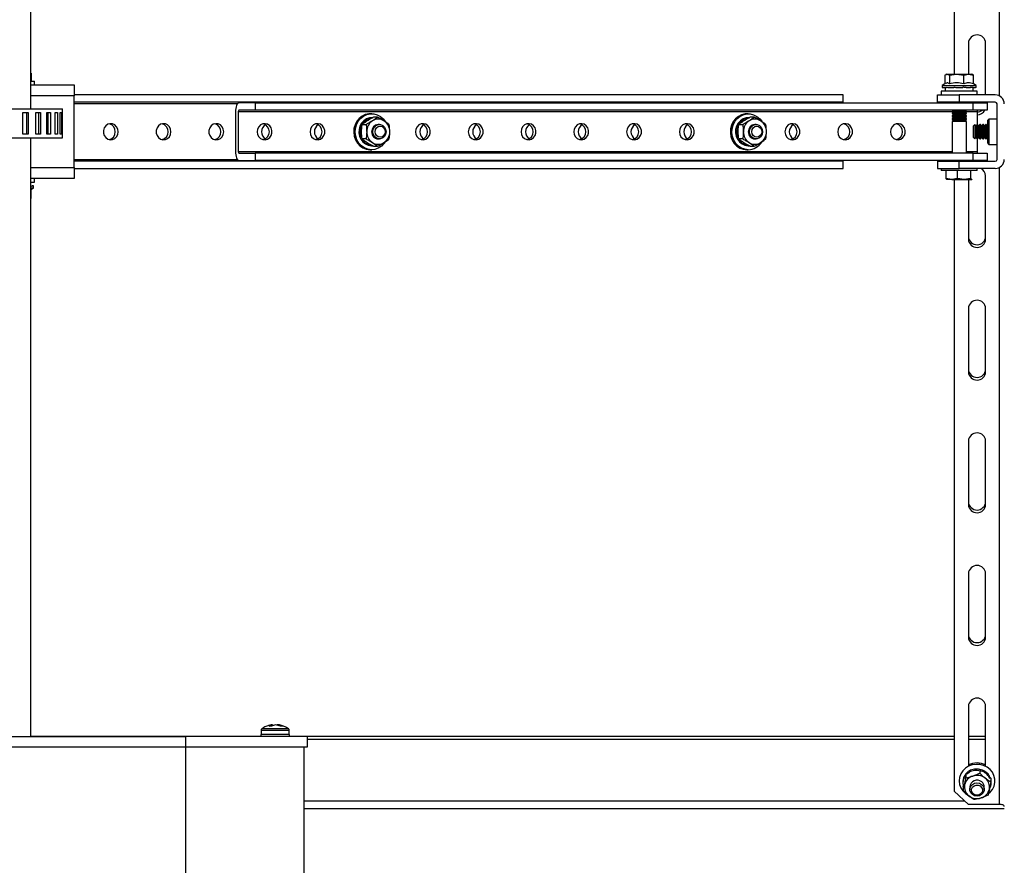
# Model space of a CAD drawing. Units: inches. Extents: x 0.3 to 21.8, y 0.2 to 16.9.
# Drawn here: x 10.3 to 11.3, y 11.6 to 12.5 of the extents above; entities that cross this region are included whole.
import ezdxf

# ---------------------------------------------------------------- set-up
doc = ezdxf.new("R2010")
doc.units = ezdxf.units.IN
doc.header["$MEASUREMENT"] = 0

msp = doc.modelspace()

# ---------------------------------------------------------------- linework, layer by layer
at = {"color": 7, "linetype": 'Continuous', "lineweight": 25}
for p, q in [((10.26398, 12.39314), (10.26398, 13.01694)), ((11.26807, 12.98725), (11.26807, 12.4311)), ((11.28369, 12.46487), (11.28369, 12.4311)), ((11.30244, 12.40841), (11.30244, 12.46487)), ((10.26416, 12.43197), (10.26398, 12.43207)), ((10.26416, 12.43197), (10.26416, 12.42341)), ((11.25822, 12.43011), (11.26069, 12.4311)), ((11.25822, 12.43011), (11.25822, 12.42063)), ((11.26, 12.4311), (11.25919, 12.43072)), ((11.26, 12.4311), (11.26069, 12.4311)), ((11.26069, 12.4311), (11.26317, 12.43011)), ((11.26069, 12.4311), (11.27091, 12.4311)), ((11.26317, 12.43011), (11.27091, 12.4311)), ((11.26317, 12.43011), (11.26317, 12.42044)), ((11.27091, 12.4311), (11.27864, 12.43011)), ((11.27091, 12.4311), (11.28391, 12.4311)), ((11.27864, 12.43011), (11.28391, 12.4311)), ((11.27864, 12.42044), (11.27864, 12.43011)), ((11.28391, 12.4311), (11.28917, 12.43011)), ((11.28391, 12.4311), (11.28738, 12.4311)), ((11.28819, 12.43072), (11.28738, 12.4311)), ((11.28917, 12.43011), (11.28811, 12.43053)), ((11.28917, 12.42044), (11.28917, 12.43011)), ((10.26398, 12.42341), (10.26789, 12.42341)), ((10.26398, 12.41935), (10.31086, 12.41935)), ((10.26789, 12.41935), (10.26789, 12.42341)), ((10.31086, 12.41935), (10.31086, 12.40735)), ((11.25917, 12.42118), (11.25513, 12.41885)), ((11.25513, 12.41885), (11.25513, 12.41635)), ((11.25513, 12.41885), (11.26992, 12.41885)), ((11.25513, 12.41635), (11.25553, 12.41635)), ((11.25553, 12.41697), (11.25553, 12.41635)), ((11.25681, 12.41635), (11.25989, 12.41635)), ((11.25847, 12.41635), (11.25847, 12.41247)), ((11.25989, 12.41697), (11.25989, 12.41635)), ((11.26292, 12.41635), (11.26795, 12.41635)), ((11.26795, 12.41697), (11.26795, 12.41635)), ((11.26863, 12.41635), (11.26795, 12.41635)), ((11.26992, 12.41885), (11.29225, 12.41885)), ((11.27016, 12.41635), (11.27017, 12.41635)), ((11.27038, 12.41659), (11.27023, 12.41659)), ((11.27193, 12.41635), (11.27755, 12.41635)), ((11.27755, 12.41697), (11.27755, 12.41635)), ((11.278, 12.41635), (11.27796, 12.41635)), ((11.2814, 12.41635), (11.28035, 12.41635)), ((11.2814, 12.41635), (11.28611, 12.41635)), ((11.28611, 12.41697), (11.28611, 12.41635)), ((11.2863, 12.41635), (11.28611, 12.41635)), ((11.28881, 12.41635), (11.2863, 12.41635)), ((11.28881, 12.41635), (11.29134, 12.41635)), ((11.28891, 12.41247), (11.28891, 12.41635)), ((11.29225, 12.41885), (11.28917, 12.42063)), ((11.29134, 12.41697), (11.29134, 12.41635)), ((11.29217, 12.41635), (11.29134, 12.41635)), ((11.29217, 12.41635), (11.29225, 12.41635)), ((11.29225, 12.41635), (11.29225, 12.41885)), ((11.14735, 12.40841), (10.31086, 12.40841)), ((10.31086, 12.32947), (10.31086, 12.40735)), ((11.14735, 12.4006), (11.14735, 12.40841)), ((11.25025, 12.4006), (11.25025, 12.40841)), ((11.25025, 12.40841), (11.27369, 12.40841)), ((11.25416, 12.41247), (11.25416, 12.40841)), ((11.29322, 12.41247), (11.25416, 12.41247)), ((11.27369, 12.40841), (11.27369, 12.4006)), ((11.31294, 12.40841), (11.27369, 12.40841)), ((11.29322, 12.40841), (11.29322, 12.41247)), ((10.21711, 12.39314), (10.29836, 12.39314)), ((10.29836, 12.38923), (10.29836, 12.39314)), ((11.14735, 12.4006), (10.31086, 12.4006)), ((10.50804, 12.39966), (10.49024, 12.39966)), ((10.50804, 12.39185), (10.49024, 12.39185)), ((10.50804, 12.39966), (10.50804, 12.39185)), ((10.50804, 12.39966), (11.2887, 12.39966)), ((11.2887, 12.39185), (10.50804, 12.39185)), ((11.27369, 12.4006), (11.25025, 12.4006)), ((11.26588, 12.39185), (11.26588, 12.39159)), ((11.26588, 12.39159), (11.26774, 12.39028)), ((11.2728, 12.39159), (11.26588, 12.39159)), ((11.2664, 12.4006), (11.26774, 12.39966)), ((11.2815, 12.39159), (11.2728, 12.39159)), ((11.31294, 12.4006), (11.27369, 12.4006)), ((11.27964, 12.39966), (11.28098, 12.4006)), ((11.27964, 12.39028), (11.2815, 12.39159)), ((11.2815, 12.39159), (11.2815, 12.39185)), ((11.28369, 12.4006), (11.28369, 12.39966)), ((11.2887, 12.39185), (11.2887, 12.39966)), ((11.2887, 12.39966), (11.30425, 12.39966)), ((11.30425, 12.39185), (11.2887, 12.39185)), ((11.30244, 12.39966), (11.30244, 12.4006)), ((11.30425, 12.39966), (11.30425, 12.39185)), ((11.31494, 12.33822), (11.31494, 12.3986)), ((10.25513, 12.36579), (10.25513, 12.38923)), ((10.25513, 12.38923), (10.26112, 12.38923)), ((10.25911, 12.38923), (10.25911, 12.36579)), ((10.26112, 12.38923), (10.26112, 12.36579)), ((10.26947, 12.36579), (10.26947, 12.38923)), ((10.26947, 12.38923), (10.27449, 12.38923)), ((10.2721, 12.38923), (10.2721, 12.36579)), ((10.27449, 12.38923), (10.27449, 12.36579)), ((10.28127, 12.36579), (10.28127, 12.38923)), ((10.28127, 12.38923), (10.28518, 12.38923)), ((10.28247, 12.38923), (10.28247, 12.36579)), ((10.28518, 12.38923), (10.28518, 12.36579)), ((10.29017, 12.36579), (10.29017, 12.38923)), ((10.29017, 12.38923), (10.29284, 12.38923)), ((10.29284, 12.38923), (10.29284, 12.36579)), ((10.2959, 12.36579), (10.2959, 12.38923)), ((10.2959, 12.38923), (10.29726, 12.38923)), ((10.29726, 12.38923), (10.29726, 12.36579)), ((10.29829, 12.38923), (10.29836, 12.38923)), ((10.29829, 12.36579), (10.29829, 12.38923)), ((10.48641, 12.38997), (10.48641, 12.34685)), ((10.4895, 12.38997), (10.4895, 12.34685)), ((10.63461, 12.38794), (10.633, 12.38794)), ((10.63614, 12.38363), (10.63461, 12.38363)), ((10.64111, 12.3842), (10.63676, 12.3842)), ((11.04431, 12.38794), (11.04271, 12.38794)), ((11.04585, 12.38363), (11.04431, 12.38363)), ((11.05082, 12.3842), (11.04647, 12.3842)), ((11.26774, 12.39028), (11.26588, 12.38898)), ((11.26588, 12.38898), (11.26588, 12.38846)), ((11.2815, 12.38898), (11.26588, 12.38898)), ((11.26588, 12.38846), (11.26774, 12.38716)), ((11.2728, 12.38846), (11.26588, 12.38846)), ((11.26774, 12.38716), (11.26588, 12.38586)), ((11.26588, 12.38586), (11.26588, 12.38534)), ((11.2815, 12.38586), (11.26588, 12.38586)), ((11.26588, 12.38534), (11.26774, 12.38403)), ((11.2728, 12.38534), (11.26588, 12.38534)), ((11.26774, 12.38403), (11.26588, 12.38273)), ((11.26588, 12.38273), (11.26588, 12.38221)), ((11.2815, 12.38273), (11.26588, 12.38273)), ((11.26588, 12.38221), (11.26774, 12.38091)), ((11.2728, 12.38221), (11.26588, 12.38221)), ((11.26774, 12.38091), (11.26588, 12.37961)), ((11.27964, 12.39028), (11.26774, 12.39028)), ((11.27964, 12.38716), (11.26774, 12.38716)), ((11.27964, 12.38403), (11.26774, 12.38403)), ((11.27964, 12.38091), (11.26774, 12.38091)), ((11.2815, 12.38846), (11.2728, 12.38846)), ((11.2815, 12.38534), (11.2728, 12.38534)), ((11.2815, 12.38221), (11.2728, 12.38221)), ((11.2815, 12.38898), (11.27964, 12.39028)), ((11.27964, 12.38716), (11.2815, 12.38846)), ((11.2815, 12.38586), (11.27964, 12.38716)), ((11.27964, 12.38403), (11.2815, 12.38534)), ((11.2815, 12.38273), (11.27964, 12.38403)), ((11.27964, 12.38091), (11.2815, 12.38221)), ((11.2815, 12.37961), (11.27964, 12.38091)), ((11.2815, 12.38846), (11.2815, 12.38898)), ((11.2815, 12.38534), (11.2815, 12.38586)), ((11.2815, 12.38221), (11.2815, 12.38273)), ((11.29312, 12.38997), (11.29312, 12.37612)), ((11.30585, 12.38216), (11.30432, 12.38063)), ((11.31494, 12.38216), (11.30585, 12.38216)), ((11.30585, 12.38216), (11.30585, 12.37593)), ((10.62421, 12.3763), (10.62856, 12.3763)), ((10.64173, 12.37622), (10.64171, 12.37622)), ((10.64302, 12.37622), (10.64173, 12.37622)), ((11.03391, 12.3763), (11.03826, 12.3763)), ((11.05144, 12.37622), (11.05141, 12.37622)), ((11.05273, 12.37622), (11.05144, 12.37622)), ((11.26588, 12.37961), (11.26588, 12.34497)), ((11.2815, 12.37961), (11.26588, 12.37961)), ((11.2815, 12.34497), (11.2815, 12.37961)), ((11.2906, 12.3762), (11.28876, 12.37436)), ((11.28876, 12.37436), (11.28876, 12.36246)), ((11.29189, 12.37436), (11.2906, 12.3762)), ((11.2906, 12.3762), (11.2906, 12.37006)), ((11.29319, 12.37622), (11.29189, 12.37436)), ((11.29189, 12.37436), (11.29189, 12.36246)), ((11.29371, 12.37622), (11.29319, 12.37622)), ((11.29319, 12.37622), (11.29319, 12.3606)), ((11.29501, 12.37436), (11.29371, 12.37622)), ((11.29371, 12.37622), (11.29371, 12.37007)), ((11.29631, 12.37622), (11.29501, 12.37436)), ((11.29501, 12.37436), (11.29501, 12.36246)), ((11.29684, 12.37622), (11.29631, 12.37622)), ((11.29631, 12.37622), (11.29631, 12.3606)), ((11.29814, 12.37436), (11.29684, 12.37622)), ((11.29684, 12.37622), (11.29684, 12.37007)), ((11.29944, 12.37622), (11.29814, 12.37436)), ((11.29814, 12.37436), (11.29814, 12.36246)), ((11.29996, 12.37622), (11.29944, 12.37622)), ((11.29944, 12.37622), (11.29944, 12.3606)), ((11.30126, 12.37436), (11.29996, 12.37622)), ((11.29996, 12.37622), (11.29996, 12.37007)), ((11.30256, 12.37622), (11.30126, 12.37436)), ((11.30126, 12.37436), (11.30126, 12.36246)), ((11.30309, 12.37622), (11.30256, 12.37622)), ((11.30256, 12.37622), (11.30256, 12.3606)), ((11.30432, 12.37447), (11.30309, 12.37622)), ((11.30309, 12.37622), (11.30309, 12.37007)), ((11.30432, 12.38063), (11.30432, 12.37509)), ((11.30432, 12.37509), (11.30432, 12.35619)), ((11.30585, 12.37593), (11.30585, 12.35466)), ((10.21711, 12.36189), (10.29836, 12.36189)), ((10.26112, 12.36579), (10.25513, 12.36579)), ((10.26398, 11.7106), (10.26398, 12.36189)), ((10.27449, 12.36579), (10.26947, 12.36579)), ((10.28518, 12.36579), (10.28127, 12.36579)), ((10.29284, 12.36579), (10.29017, 12.36579)), ((10.29726, 12.36579), (10.2959, 12.36579)), ((10.29836, 12.36579), (10.29829, 12.36579)), ((10.29836, 12.36189), (10.29836, 12.36579)), ((10.62856, 12.36052), (10.62421, 12.36052)), ((10.64171, 12.3606), (10.64173, 12.3606)), ((10.64173, 12.3606), (10.64302, 12.3606)), ((11.03826, 12.36052), (11.03391, 12.36052)), ((11.05141, 12.3606), (11.05144, 12.3606)), ((11.05144, 12.3606), (11.05273, 12.3606)), ((11.28876, 12.36246), (11.2906, 12.36062)), ((11.2906, 12.37006), (11.2906, 12.36062)), ((11.2906, 12.36062), (11.29189, 12.36246)), ((11.29189, 12.36246), (11.29319, 12.3606)), ((11.29312, 12.3607), (11.29312, 12.34685)), ((11.29319, 12.3606), (11.29371, 12.3606)), ((11.29371, 12.37007), (11.29371, 12.3606)), ((11.29371, 12.3606), (11.29501, 12.36246)), ((11.29501, 12.36246), (11.29631, 12.3606)), ((11.29631, 12.3606), (11.29684, 12.3606)), ((11.29684, 12.37007), (11.29684, 12.3606)), ((11.29684, 12.3606), (11.29814, 12.36246)), ((11.29814, 12.36246), (11.29944, 12.3606)), ((11.29944, 12.3606), (11.29996, 12.3606)), ((11.29996, 12.37007), (11.29996, 12.3606)), ((11.29996, 12.3606), (11.30126, 12.36246)), ((11.30126, 12.36246), (11.30256, 12.3606)), ((11.30256, 12.3606), (11.30309, 12.3606)), ((11.30309, 12.37007), (11.30309, 12.3606)), ((11.30309, 12.3606), (11.30432, 12.36235)), ((10.633, 12.34888), (10.63461, 12.34888)), ((10.63461, 12.35319), (10.6357, 12.35319)), ((10.63676, 12.35262), (10.64111, 12.35262)), ((11.04271, 12.34888), (11.04431, 12.34888)), ((11.04431, 12.35319), (11.04541, 12.35319)), ((11.04647, 12.35262), (11.05082, 12.35262)), ((11.30432, 12.35619), (11.30585, 12.35466)), ((11.30585, 12.35466), (11.31494, 12.35466)), ((10.49024, 12.34497), (10.50804, 12.34497)), ((10.50804, 12.34497), (10.50804, 12.33716)), ((11.2887, 12.34497), (10.50804, 12.34497)), ((11.2887, 12.33716), (11.2887, 12.34497)), ((11.2887, 12.34497), (11.30425, 12.34497)), ((11.30425, 12.34497), (11.30425, 12.33716)), ((11.14735, 12.33622), (10.31086, 12.33622)), ((10.31086, 12.32947), (10.31086, 12.31747)), ((10.31086, 12.32841), (11.14735, 12.32841)), ((10.49024, 12.33716), (10.50804, 12.33716)), ((11.2887, 12.33716), (10.50804, 12.33716)), ((11.14735, 12.32841), (11.14735, 12.33622)), ((11.25025, 12.33622), (11.25025, 12.32841)), ((11.25025, 12.33622), (11.27369, 12.33622)), ((11.25025, 12.32841), (11.27369, 12.32841)), ((11.25416, 12.32841), (11.25416, 12.32622)), ((11.26588, 12.33716), (11.26588, 12.33622)), ((11.27369, 12.32841), (11.27369, 12.33622)), ((11.27369, 12.33622), (11.31294, 12.33622)), ((11.31294, 12.32841), (11.27369, 12.32841)), ((11.2815, 12.33622), (11.2815, 12.33716)), ((11.30425, 12.33716), (11.2887, 12.33716)), ((11.29322, 12.32622), (11.29322, 12.32841)), ((10.31086, 12.31747), (10.26398, 12.31747)), ((10.26789, 12.31341), (10.26789, 12.31747)), ((11.29322, 12.32622), (11.25416, 12.32622)), ((11.2592, 12.32622), (11.2592, 12.31766)), ((11.26555, 12.31644), (11.2592, 12.31766)), ((11.2592, 12.31766), (11.26009, 12.31644)), ((11.2719, 12.31766), (11.26555, 12.31644)), ((11.2719, 12.31766), (11.2719, 12.32622)), ((11.27915, 12.31644), (11.2719, 12.31766)), ((11.28639, 12.31766), (11.27915, 12.31644)), ((11.28639, 12.31766), (11.28639, 12.32622)), ((11.28729, 12.31644), (11.28639, 12.31766)), ((11.28746, 12.31667), (11.28729, 12.31644)), ((11.30244, 12.25131), (11.30244, 12.32057)), ((10.26398, 12.31341), (10.26789, 12.31341)), ((10.26692, 12.30703), (10.26398, 12.30703)), ((10.26416, 12.30544), (10.26692, 12.30703)), ((10.26535, 12.30891), (10.26535, 12.30953)), ((10.26681, 12.30953), (10.26535, 12.30953)), ((10.26692, 12.30703), (10.26692, 12.30922)), ((11.25991, 12.31649), (11.26, 12.31644)), ((11.26555, 12.31644), (11.26, 12.31644)), ((11.26555, 12.31644), (11.27915, 12.31644)), ((11.26807, 12.31644), (11.26807, 11.65105)), ((11.27915, 12.31644), (11.28729, 12.31644)), ((11.28369, 12.31644), (11.28369, 12.25131)), ((11.28738, 12.31644), (11.28747, 12.31649)), ((10.26398, 12.29569), (10.26416, 12.29577)), ((10.26416, 12.29577), (10.26416, 12.30544)), ((11.28369, 12.17628), (11.28369, 12.10702)), ((11.30244, 12.10702), (11.30244, 12.17628)), ((11.28369, 12.03199), (11.28369, 11.96273)), ((11.30244, 11.96273), (11.30244, 12.03199)), ((11.28369, 11.88769), (11.28369, 11.81843)), ((11.30244, 11.81843), (11.30244, 11.88769)), ((11.28369, 11.7434), (11.28369, 11.67841)), ((11.30244, 11.67839), (11.30244, 11.7434)), ((10.51423, 11.7171), (10.51423, 11.71255)), ((10.52297, 11.72188), (10.52708, 11.72336)), ((10.52992, 11.72336), (10.52563, 11.72188)), ((10.52708, 11.72336), (10.52718, 11.72242)), ((10.52714, 11.72278), (10.52929, 11.72336)), ((10.53541, 11.72188), (10.52992, 11.72336)), ((10.53213, 11.72336), (10.53207, 11.72278)), ((10.53213, 11.72336), (10.53747, 11.72188)), ((10.53747, 11.72188), (10.53541, 11.72188)), ((10.54498, 11.71255), (10.54498, 11.7171)), ((9.93973, 11.7106), (10.43198, 11.7106)), ((10.26398, 11.7107), (10.51398, 11.7107)), ((10.43198, 11.7106), (10.43198, 11.69935)), ((10.56476, 11.7106), (10.43198, 11.7106)), ((10.51398, 11.71255), (10.51398, 11.7106)), ((10.54523, 11.71255), (10.51398, 11.71255)), ((10.54523, 11.7106), (10.54523, 11.71255)), ((10.54523, 11.7107), (11.26807, 11.7107)), ((10.56476, 11.69935), (10.56476, 11.7106)), ((10.56476, 11.7077), (11.26807, 11.7077)), ((11.28369, 11.7107), (11.30244, 11.7107)), ((11.28369, 11.7077), (11.30244, 11.7077)), ((9.93973, 11.69935), (10.43198, 11.69935)), ((10.43195, 11.69935), (10.43195, 11.5431)), ((10.43198, 11.69935), (10.56476, 11.69935)), ((10.56086, 11.69935), (10.56086, 11.5431)), ((11.29595, 11.67473), (11.29595, 11.67051)), ((11.29673, 11.67421), (11.29595, 11.67473)), ((11.28106, 11.6699), (11.28203, 11.67029)), ((11.28106, 11.6699), (11.28106, 11.66568)), ((11.30794, 11.66524), (11.3069, 11.66624)), ((11.30794, 11.66524), (11.30794, 11.66102)), ((11.27351, 11.66257), (11.27351, 11.6622)), ((11.27773, 11.66143), (11.27773, 11.65999)), ((11.27815, 11.65557), (11.27844, 11.65714)), ((11.27815, 11.65557), (11.27815, 11.65135)), ((11.28523, 11.65559), (11.28523, 11.65286)), ((11.30086, 11.65286), (11.30086, 11.65559)), ((11.30773, 11.65503), (11.30686, 11.65526)), ((11.30836, 11.65904), (11.30836, 11.66056)), ((11.31257, 11.6622), (11.31257, 11.66257)), ((11.26807, 11.65105), (11.28369, 11.63662)), ((10.56086, 11.63218), (11.32275, 11.63218)), ((11.31713, 11.63662), (11.28369, 11.63662))]:
    msp.add_line(p, q, dxfattribs=at)
at = {"color": 8, "linetype": 'Continuous', "lineweight": 25}
for p, q in [((11.31713, 12.99819), (11.31713, 12.40747)), ((10.31086, 12.40735), (10.26398, 12.40735)), ((10.4886, 12.39872), (10.31086, 12.39872)), ((11.26729, 12.38997), (10.4895, 12.38997)), ((11.29312, 12.38997), (11.28009, 12.38997)), ((10.31086, 12.3381), (10.4886, 12.3381)), ((10.4895, 12.34685), (11.26588, 12.34685)), ((11.2815, 12.34685), (11.29312, 12.34685)), ((10.26398, 12.32947), (10.31086, 12.32947)), ((11.31713, 12.32935), (11.31713, 11.63662)), ((10.52018, 11.7171), (10.51423, 11.7171)), ((10.54102, 11.71889), (10.51515, 11.71889)), ((10.54498, 11.7171), (10.52018, 11.7171)), ((10.54406, 11.71889), (10.54102, 11.71889)), ((10.56086, 11.64046), (11.27953, 11.64046))]:
    msp.add_line(p, q, dxfattribs=at)
at = {"color": 7, "linetype": 'Continuous', "lineweight": 25, "flags": 128}
for points in [[(10.49024, 12.39966), (10.48949, 12.39947), (10.48877, 12.39892), (10.48811, 12.39803), (10.48753, 12.39682), (10.48705, 12.39535), (10.4867, 12.39368), (10.48648, 12.39186), (10.48641, 12.38997)], [(10.633, 12.38794), (10.63148, 12.38787), (10.62767, 12.38706), (10.62411, 12.38537), (10.62097, 12.3829), (10.61839, 12.37974), (10.6165, 12.37606), (10.61537, 12.37201), (10.61507, 12.3678), (10.61561, 12.36362), (10.61696, 12.35966), (10.61906, 12.35611), (10.62182, 12.35314), (10.62509, 12.35088), (10.62874, 12.34944), (10.63259, 12.34888), (10.633, 12.34888)], [(10.64945, 12.35743), (10.64801, 12.35542), (10.64513, 12.35259), (10.64176, 12.3505), (10.63806, 12.34924), (10.63419, 12.34888), (10.63035, 12.34944), (10.6267, 12.35088), (10.62343, 12.35314), (10.62067, 12.35611), (10.61857, 12.35966), (10.61722, 12.36362), (10.61668, 12.3678), (10.61698, 12.37201), (10.6181, 12.37606), (10.62, 12.37974), (10.62258, 12.3829), (10.62572, 12.38537), (10.62928, 12.38706), (10.63308, 12.38787), (10.63696, 12.38777), (10.64073, 12.38677), (10.64421, 12.38491), (10.64724, 12.38227), (10.64969, 12.37899), (10.64969, 12.37899)], [(10.63461, 12.38363), (10.63215, 12.38339), (10.62889, 12.38229), (10.62596, 12.38037), (10.62356, 12.37773), (10.62181, 12.37453), (10.62083, 12.37096), (10.62067, 12.36725), (10.62135, 12.3636), (10.62281, 12.36024), (10.62499, 12.35737), (10.62773, 12.35516), (10.63089, 12.35374), (10.63427, 12.35319), (10.63461, 12.35319)], [(11.04271, 12.38794), (11.04077, 12.38783), (11.03698, 12.38692), (11.03346, 12.38514), (11.03037, 12.38259), (11.02786, 12.37937), (11.02604, 12.37564), (11.025, 12.37157), (11.02479, 12.36735), (11.02542, 12.36318), (11.02686, 12.35926), (11.02903, 12.35576), (11.03185, 12.35286), (11.03517, 12.35068), (11.03885, 12.34933), (11.04271, 12.34888), (11.04271, 12.34888)], [(11.04431, 12.34888), (11.04046, 12.34933), (11.03678, 12.35068), (11.03346, 12.35286), (11.03064, 12.35576), (11.02846, 12.35926), (11.02703, 12.36318), (11.0264, 12.36735), (11.02661, 12.37157), (11.02765, 12.37564), (11.02947, 12.37937), (11.03198, 12.38259), (11.03506, 12.38514), (11.03858, 12.38692), (11.04237, 12.38783), (11.04625, 12.38783), (11.05004, 12.38692), (11.05356, 12.38514), (11.05665, 12.38259), (11.05894, 12.37971)], [(11.04431, 12.38363), (11.04185, 12.38339), (11.03859, 12.38229), (11.03567, 12.38037), (11.03326, 12.37773), (11.03151, 12.37453), (11.03053, 12.37096), (11.03038, 12.36725), (11.03105, 12.3636), (11.03252, 12.36024), (11.03469, 12.35737), (11.03744, 12.35516), (11.04059, 12.35374), (11.04397, 12.35319), (11.04431, 12.35319)], [(10.35886, 12.36841), (10.35842, 12.37126), (10.35716, 12.3738), (10.35521, 12.37576), (10.35278, 12.37692), (10.35013, 12.37716), (10.34756, 12.37645), (10.34533, 12.37487), (10.3437, 12.37259), (10.34284, 12.36985), (10.34284, 12.36696), (10.3437, 12.36423), (10.34533, 12.36195), (10.34756, 12.36037), (10.35013, 12.35966), (10.35278, 12.3599), (10.35521, 12.36106), (10.35716, 12.36302), (10.35842, 12.36556), (10.35886, 12.36841)], [(10.41626, 12.36841), (10.41583, 12.37126), (10.41456, 12.3738), (10.41261, 12.37576), (10.41018, 12.37692), (10.40753, 12.37716), (10.40496, 12.37645), (10.40274, 12.37487), (10.40111, 12.37259), (10.40024, 12.36985), (10.40024, 12.36696), (10.40111, 12.36423), (10.40274, 12.36195), (10.40496, 12.36037), (10.40753, 12.35966), (10.41018, 12.3599), (10.41261, 12.36106), (10.41456, 12.36302), (10.41583, 12.36556), (10.41626, 12.36841)], [(10.47366, 12.36841), (10.47323, 12.37126), (10.47196, 12.3738), (10.47001, 12.37576), (10.46758, 12.37692), (10.46493, 12.37716), (10.46236, 12.37645), (10.46014, 12.37487), (10.45851, 12.37259), (10.45764, 12.36985), (10.45764, 12.36696), (10.45851, 12.36423), (10.46014, 12.36195), (10.46236, 12.36037), (10.46493, 12.35966), (10.46758, 12.3599), (10.47001, 12.36106), (10.47196, 12.36302), (10.47323, 12.36556), (10.47366, 12.36841)], [(10.51013, 12.36841), (10.51057, 12.36556), (10.51183, 12.36302), (10.51379, 12.36106), (10.51622, 12.3599), (10.51886, 12.35966), (10.52144, 12.36037), (10.52366, 12.36195), (10.52529, 12.36423), (10.52615, 12.36696), (10.52615, 12.36985), (10.52529, 12.37259), (10.52366, 12.37487), (10.52144, 12.37645), (10.51886, 12.37716), (10.51622, 12.37692), (10.51379, 12.37576), (10.51183, 12.3738), (10.51057, 12.37126), (10.51013, 12.36841)], [(10.56754, 12.36841), (10.56797, 12.36556), (10.56924, 12.36302), (10.57119, 12.36106), (10.57362, 12.3599), (10.57627, 12.35966), (10.57884, 12.36037), (10.58106, 12.36195), (10.58269, 12.36423), (10.58356, 12.36696), (10.58356, 12.36985), (10.58269, 12.37259), (10.58106, 12.37487), (10.57884, 12.37645), (10.57627, 12.37716), (10.57362, 12.37692), (10.57119, 12.37576), (10.56924, 12.3738), (10.56797, 12.37126), (10.56754, 12.36841)], [(10.63585, 12.36841), (10.63628, 12.37108), (10.63753, 12.37343), (10.63943, 12.37518), (10.64178, 12.3761), (10.64427, 12.3761), (10.64661, 12.37518), (10.64852, 12.37343), (10.64976, 12.37108), (10.6502, 12.36841), (10.64976, 12.36574), (10.64852, 12.36339), (10.64661, 12.36164), (10.64427, 12.36072), (10.64178, 12.36072), (10.63943, 12.36164), (10.63753, 12.36339), (10.63628, 12.36574), (10.63585, 12.36841)], [(10.64376, 12.36246), (10.64166, 12.36291), (10.63989, 12.3642), (10.63871, 12.36613), (10.63829, 12.36841), (10.63871, 12.37069), (10.63989, 12.37262), (10.64166, 12.37391), (10.64376, 12.37436), (10.64585, 12.37391), (10.64762, 12.37262), (10.64881, 12.37069), (10.64922, 12.36841), (10.64881, 12.36613), (10.64762, 12.3642), (10.64585, 12.36291), (10.64376, 12.36246)], [(10.68234, 12.36841), (10.68278, 12.36556), (10.68404, 12.36302), (10.68599, 12.36106), (10.68842, 12.3599), (10.69107, 12.35966), (10.69364, 12.36037), (10.69587, 12.36195), (10.6975, 12.36423), (10.69836, 12.36696), (10.69836, 12.36985), (10.6975, 12.37259), (10.69587, 12.37487), (10.69364, 12.37645), (10.69107, 12.37716), (10.68842, 12.37692), (10.68599, 12.37576), (10.68404, 12.3738), (10.68278, 12.37126), (10.68234, 12.36841)], [(10.73974, 12.36841), (10.74018, 12.36556), (10.74144, 12.36302), (10.74339, 12.36106), (10.74583, 12.3599), (10.74847, 12.35966), (10.75104, 12.36037), (10.75327, 12.36195), (10.7549, 12.36423), (10.75576, 12.36696), (10.75576, 12.36985), (10.7549, 12.37259), (10.75327, 12.37487), (10.75104, 12.37645), (10.74847, 12.37716), (10.74583, 12.37692), (10.74339, 12.37576), (10.74144, 12.3738), (10.74018, 12.37126), (10.73974, 12.36841)], [(10.79714, 12.36841), (10.79758, 12.36556), (10.79884, 12.36302), (10.8008, 12.36106), (10.80323, 12.3599), (10.80587, 12.35966), (10.80845, 12.36037), (10.81067, 12.36195), (10.8123, 12.36423), (10.81316, 12.36696), (10.81316, 12.36985), (10.8123, 12.37259), (10.81067, 12.37487), (10.80845, 12.37645), (10.80587, 12.37716), (10.80323, 12.37692), (10.8008, 12.37576), (10.79884, 12.3738), (10.79758, 12.37126), (10.79714, 12.36841)], [(10.85454, 12.36841), (10.85498, 12.36556), (10.85624, 12.36302), (10.8582, 12.36106), (10.86063, 12.3599), (10.86327, 12.35966), (10.86585, 12.36037), (10.86807, 12.36195), (10.8697, 12.36423), (10.87056, 12.36696), (10.87056, 12.36985), (10.8697, 12.37259), (10.86807, 12.37487), (10.86585, 12.37645), (10.86327, 12.37716), (10.86063, 12.37692), (10.8582, 12.37576), (10.85624, 12.3738), (10.85498, 12.37126), (10.85454, 12.36841)], [(10.91194, 12.36841), (10.91238, 12.36556), (10.91365, 12.36302), (10.9156, 12.36106), (10.91803, 12.3599), (10.92068, 12.35966), (10.92325, 12.36037), (10.92547, 12.36195), (10.9271, 12.36423), (10.92796, 12.36696), (10.92796, 12.36985), (10.9271, 12.37259), (10.92547, 12.37487), (10.92325, 12.37645), (10.92068, 12.37716), (10.91803, 12.37692), (10.9156, 12.37576), (10.91365, 12.3738), (10.91238, 12.37126), (10.91194, 12.36841)], [(10.96935, 12.36841), (10.96978, 12.36556), (10.97105, 12.36302), (10.973, 12.36106), (10.97543, 12.3599), (10.97808, 12.35966), (10.98065, 12.36037), (10.98287, 12.36195), (10.9845, 12.36423), (10.98537, 12.36696), (10.98537, 12.36985), (10.9845, 12.37259), (10.98287, 12.37487), (10.98065, 12.37645), (10.97808, 12.37716), (10.97543, 12.37692), (10.973, 12.37576), (10.97105, 12.3738), (10.96978, 12.37126), (10.96935, 12.36841)], [(11.04555, 12.36841), (11.04598, 12.37108), (11.04723, 12.37343), (11.04914, 12.37518), (11.05148, 12.3761), (11.05397, 12.3761), (11.05631, 12.37518), (11.05822, 12.37343), (11.05947, 12.37108), (11.0599, 12.36841), (11.05947, 12.36574), (11.05822, 12.36339), (11.05631, 12.36164), (11.05397, 12.36072), (11.05148, 12.36072), (11.04914, 12.36164), (11.04723, 12.36339), (11.04598, 12.36574), (11.04555, 12.36841)], [(11.05346, 12.36246), (11.05137, 12.36291), (11.04959, 12.3642), (11.04841, 12.36613), (11.04799, 12.36841), (11.04841, 12.37069), (11.04959, 12.37262), (11.05137, 12.37391), (11.05346, 12.37436), (11.05555, 12.37391), (11.05733, 12.37262), (11.05851, 12.37069), (11.05893, 12.36841), (11.05851, 12.36613), (11.05733, 12.3642), (11.05555, 12.36291), (11.05346, 12.36246)], [(11.08415, 12.36841), (11.08459, 12.36556), (11.08585, 12.36302), (11.0878, 12.36106), (11.09023, 12.3599), (11.09288, 12.35966), (11.09545, 12.36037), (11.09768, 12.36195), (11.09931, 12.36423), (11.10017, 12.36696), (11.10017, 12.36985), (11.09931, 12.37259), (11.09768, 12.37487), (11.09545, 12.37645), (11.09288, 12.37716), (11.09023, 12.37692), (11.0878, 12.37576), (11.08585, 12.3738), (11.08459, 12.37126), (11.08415, 12.36841)], [(11.14155, 12.36841), (11.14199, 12.36556), (11.14325, 12.36302), (11.1452, 12.36106), (11.14764, 12.3599), (11.15028, 12.35966), (11.15286, 12.36037), (11.15508, 12.36195), (11.15671, 12.36423), (11.15757, 12.36696), (11.15757, 12.36985), (11.15671, 12.37259), (11.15508, 12.37487), (11.15286, 12.37645), (11.15028, 12.37716), (11.14764, 12.37692), (11.1452, 12.37576), (11.14325, 12.3738), (11.14199, 12.37126), (11.14155, 12.36841)], [(11.19895, 12.36841), (11.19939, 12.36556), (11.20065, 12.36302), (11.20261, 12.36106), (11.20504, 12.3599), (11.20768, 12.35966), (11.21026, 12.36037), (11.21248, 12.36195), (11.21411, 12.36423), (11.21497, 12.36696), (11.21497, 12.36985), (11.21411, 12.37259), (11.21248, 12.37487), (11.21026, 12.37645), (11.20768, 12.37716), (11.20504, 12.37692), (11.20261, 12.37576), (11.20065, 12.3738), (11.19939, 12.37126), (11.19895, 12.36841)], [(10.48641, 12.34685), (10.48648, 12.34496), (10.4867, 12.34314), (10.48705, 12.34146), (10.48753, 12.34), (10.48811, 12.33879), (10.48877, 12.3379), (10.48949, 12.33734), (10.49024, 12.33716)], [(11.30554, 11.64835), (11.30725, 11.64983), (11.3098, 11.65294), (11.31157, 11.65648), (11.31246, 11.66029), (11.31246, 11.66419), (11.31154, 11.668), (11.30976, 11.67154), (11.30719, 11.67464), (11.30397, 11.67715), (11.30023, 11.67897), (11.29616, 11.68001), (11.29195, 11.68021), (11.28778, 11.67957), (11.28386, 11.67812), (11.28037, 11.67593), (11.27747, 11.67309), (11.2753, 11.66974), (11.27396, 11.66604), (11.27351, 11.66217), (11.27398, 11.65829), (11.27533, 11.6546), (11.27752, 11.65126), (11.28043, 11.64843), (11.28393, 11.64625), (11.28462, 11.64593)], [(11.28536, 11.65155), (11.28534, 11.65406), (11.28625, 11.65642), (11.28798, 11.65835), (11.29032, 11.65962), (11.29299, 11.66007), (11.29566, 11.65965), (11.29802, 11.65842), (11.29978, 11.65651), (11.30073, 11.65416), (11.30075, 11.65166), (11.29984, 11.64929), (11.29811, 11.64736), (11.29577, 11.64609), (11.2931, 11.64564), (11.29043, 11.64606), (11.28807, 11.6473), (11.28631, 11.6492), (11.28536, 11.65155)], [(11.28719, 11.65115), (11.28722, 11.65329), (11.28814, 11.65526), (11.28981, 11.65676), (11.29197, 11.65755), (11.29429, 11.65752), (11.29642, 11.65667), (11.29804, 11.65513), (11.2989, 11.65314), (11.29886, 11.65099), (11.29794, 11.64902), (11.29628, 11.64753), (11.29412, 11.64674), (11.2918, 11.64677), (11.28966, 11.64762), (11.28805, 11.64915), (11.28719, 11.65115)], [(11.32275, 11.63447), (11.32264, 11.63489), (11.32232, 11.63529), (11.3218, 11.63567), (11.32111, 11.63599), (11.32025, 11.63626), (11.31928, 11.63646), (11.31823, 11.63658), (11.31713, 11.63662)]]:
    msp.add_lwpolyline(points, dxfattribs=at)
at = {"color": 7, "linetype": 'Continuous', "lineweight": 25}
for centre, radius, start, end in [((11.29307, 12.46433), 0.00939, 3.30886, 176.69114), ((11.31294, 12.3986), 0.00981, 0, 90), ((10.49124, 12.39037), 0.00178, 124.02327, 192.81001), ((11.1269, 12.3996), 0.00109, 114.11463, 177.04502), ((11.29486, 12.39037), 0.00178, 124.02384, 192.80749), ((11.29325, 12.39637), 0.00942, 269.22915, 331.30352), ((11.29312, 12.39975), 0.00981, 269.9674, 306.2582), ((11.31294, 12.3986), 0.002, 0, 90), ((10.63714, 12.36848), 0.01518, 93.76948, 209.35368), ((10.64173, 12.37038), 0.0117, 57.5369, 122.4631), ((11.04684, 12.36848), 0.01518, 93.76962, 209.35354), ((11.05144, 12.37038), 0.0117, 57.53695, 122.46305), ((10.34726, 12.36875), 0.00852, 357.72492, 76.48703), ((10.40466, 12.36875), 0.00852, 357.72475, 76.48736), ((10.46206, 12.36875), 0.00852, 357.72527, 76.48637), ((10.524, 12.36841), 0.00912, 122.85969, 237.14031), ((10.51438, 12.36841), 0.00891, 284.77154, 75.22846), ((10.5814, 12.36841), 0.00912, 122.85969, 237.14031), ((10.57178, 12.36841), 0.00891, 284.77154, 75.22846), ((10.6431, 12.36861), 0.01392, 123.29841, 180.83097), ((10.64206, 12.36872), 0.00751, 92.47282, 182.39708), ((10.64037, 12.36861), 0.01392, 359.16903, 56.70159), ((10.69621, 12.36841), 0.00912, 122.85954, 237.14046), ((10.68659, 12.36841), 0.00891, 284.77178, 75.22822), ((10.75361, 12.36841), 0.00912, 122.85954, 237.14046), ((10.74399, 12.36841), 0.00891, 284.77178, 75.22822), ((10.81101, 12.36841), 0.00912, 122.85942, 237.14058), ((10.80139, 12.36841), 0.00891, 284.77199, 75.22801), ((10.86841, 12.36841), 0.00912, 122.85942, 237.14058), ((10.85879, 12.36841), 0.00891, 284.7713, 75.2287), ((10.92581, 12.36841), 0.00912, 122.85942, 237.14058), ((10.91619, 12.36841), 0.00891, 284.7713, 75.2287), ((10.98321, 12.36841), 0.00912, 122.85913, 237.14087), ((10.97359, 12.36841), 0.00891, 284.77178, 75.22822), ((11.0528, 12.36861), 0.01392, 123.29903, 180.83034), ((11.05176, 12.36872), 0.00751, 92.47264, 182.39726), ((11.05007, 12.36861), 0.01392, 359.16966, 56.70097), ((11.09802, 12.36841), 0.00912, 122.85913, 237.14087), ((11.0884, 12.36841), 0.00891, 284.77178, 75.22822), ((11.1458, 12.36841), 0.00891, 284.77178, 75.22822), ((11.2032, 12.36841), 0.00891, 284.77178, 75.22822), ((10.3472, 12.36812), 0.00858, 283.84867, 1.93938), ((10.4046, 12.36812), 0.00858, 283.84845, 1.93944), ((10.462, 12.36812), 0.00858, 283.84921, 1.93915), ((10.6364, 12.36699), 0.01381, 209.33376, 265.54122), ((10.6431, 12.36821), 0.01393, 179.16954, 236.69873), ((10.642, 12.36804), 0.00745, 177.19109, 267.93901), ((10.64037, 12.36821), 0.01393, 303.30127, 0.83046), ((11.04611, 12.36699), 0.01381, 209.33386, 265.54112), ((11.0528, 12.36821), 0.01393, 179.17017, 236.69811), ((11.0517, 12.36804), 0.00745, 177.19096, 267.93914), ((11.05007, 12.36821), 0.01393, 303.30189, 0.82983), ((10.64173, 12.36644), 0.0117, 237.5369, 302.4631), ((11.04405, 12.36646), 0.01759, 270.86785, 327.30922), ((11.05144, 12.36644), 0.0117, 237.53695, 302.46305), ((10.49124, 12.34645), 0.00179, 167.19898, 235.96775), ((11.29486, 12.34645), 0.00179, 167.20149, 235.96717), ((11.31294, 12.33822), 0.00981, 270, 0), ((11.31294, 12.33822), 0.002, 270, 0), ((11.1269, 12.33722), 0.00109, 182.97704, 245.8633), ((11.29376, 12.32038), 0.00868, 1.28885, 67.71363), ((11.29307, 12.25485), 0.00939, 183.30756, 356.69244), ((11.29307, 12.25186), 0.00939, 183.30756, 356.69244), ((11.29307, 12.17574), 0.00939, 3.30886, 176.69114), ((11.29307, 12.11056), 0.00939, 183.30886, 356.69114), ((11.29307, 12.10756), 0.00939, 183.30886, 356.69114), ((11.29307, 12.03145), 0.00939, 3.30498, 176.69502), ((11.29307, 11.96627), 0.00939, 183.30756, 356.69244), ((11.29307, 11.96327), 0.00939, 183.30756, 356.69244), ((11.29307, 11.88715), 0.00939, 3.30886, 176.69114), ((11.29307, 11.82197), 0.00939, 183.30886, 356.69114), ((11.29307, 11.81898), 0.00939, 183.30886, 356.69114), ((11.29307, 11.74286), 0.00939, 3.30498, 176.69502), ((10.51642, 11.7171), 0.00219, 125.31577, 180), ((10.54279, 11.7171), 0.00219, 0, 54.68423), ((11.29304, 11.66094), 0.02087, 63.2344, 116.62935), ((11.29227, 11.65508), 0.01298, 106.85101, 167.38183), ((11.29304, 11.65368), 0.01454, 52.20695, 108.1516), ((11.29459, 11.65555), 0.01211, 349.1067, 52.60236), ((11.2915, 11.65562), 0.01211, 169.1067, 232.60236), ((11.29303, 11.65514), 0.00781, 49.27059, 176.73555), ((11.29382, 11.65609), 0.01298, 286.85131, 347.38153), ((11.29389, 11.65553), 0.00697, 0.43261, 52.50581), ((11.29305, 11.65749), 0.01454, 232.20699, 288.15156)]:
    msp.add_arc(centre, radius, start, end, dxfattribs=at)
for centre, major_axis, ratio, start_param, end_param in [((11.27369, 12.41666), (0.01856, -0.00091), 0.1457465, 3.3579547, 3.5772491), ((11.27369, 12.41666), (0.01856, -0.00215), 0.1010622, 3.8860959, 4.1053903), ((11.27369, 12.41666), (0.01856, -0.0028), 0.0305888, 4.4025831, 4.6218774), ((11.27567, 12.41634), (0.0078, -0.00115), 0.0458129, 1.2792093, 1.3363157), ((11.27369, 12.41666), (0.01856, -0.00272), 0.0472137, 1.1492343, 1.3685287), ((11.27369, 12.41666), (0.01856, -0.00193), 0.1136022, 0.6305094, 0.8498037), ((11.27369, 12.41666), (0.01856, -0.00059), 0.1504813, 0.0999403, 0.3192347), ((10.24836, 12.30922), (0.01856, -0.00145), 0.132437, 0.4243217, 0.5806482), ((10.24836, 12.30922), (0.01856, 0), 0.1538462, 0, 0.1096472)]:
    msp.add_ellipse(centre, major_axis=major_axis, ratio=ratio, start_param=start_param, end_param=end_param, dxfattribs=at)
for points, knots in [([(11.26317, 12.42044), (11.26228, 12.42114), (11.26098, 12.42217), (11.25969, 12.42128), (11.25928, 12.421)], [0, 0, 0, 0, 0.6806128, 1, 1, 1, 1]), ([(11.28917, 12.42044), (11.28729, 12.42108), (11.28377, 12.42227), (11.28027, 12.42102), (11.27864, 12.42044)], [0, 0, 0, 0, 0.5347488, 1, 1, 1, 1]), ([(10.63676, 12.3842), (10.63559, 12.38357), (10.63321, 12.38228), (10.63099, 12.38093), (10.62987, 12.38025)], [0, 0, 0, 0, 0.49289389, 1, 1, 1, 1]), ([(10.64111, 12.3842), (10.64028, 12.38357), (10.63859, 12.38228), (10.63651, 12.38093), (10.63545, 12.38025)], [0, 0, 0, 0, 0.4928898, 1, 1, 1, 1]), ([(10.64801, 12.38025), (10.64618, 12.38135), (10.64393, 12.38269), (10.64156, 12.38396), (10.64111, 12.3842)], [0, 0, 0, 0, 0.8145335, 1, 1, 1, 1]), ([(11.04647, 12.3842), (11.04529, 12.38357), (11.04291, 12.38228), (11.04069, 12.38093), (11.03957, 12.38025)], [0, 0, 0, 0, 0.4928911, 1, 1, 1, 1]), ([(11.05082, 12.3842), (11.04999, 12.38357), (11.0483, 12.38228), (11.04621, 12.38093), (11.04516, 12.38025)], [0, 0, 0, 0, 0.4928911, 1, 1, 1, 1]), ([(11.05771, 12.38025), (11.05588, 12.38135), (11.05363, 12.38269), (11.05126, 12.38396), (11.05082, 12.3842)], [0, 0, 0, 0, 0.814531, 1, 1, 1, 1]), ([(10.62359, 12.36841), (10.62367, 12.37061), (10.62378, 12.3733), (10.62414, 12.37583), (10.62421, 12.3763)], [0, 0, 0, 0, 0.8145323, 1, 1, 1, 1]), ([(10.62987, 12.38025), (10.62821, 12.37915), (10.62617, 12.3778), (10.62451, 12.37654), (10.62421, 12.3763)], [0, 0, 0, 0, 0.8145608, 1, 1, 1, 1]), ([(10.63545, 12.38025), (10.63362, 12.37915), (10.63137, 12.3778), (10.629, 12.37654), (10.62856, 12.3763)], [0, 0, 0, 0, 0.8145576, 1, 1, 1, 1]), ([(10.62856, 12.3763), (10.62873, 12.37504), (10.62908, 12.37248), (10.62914, 12.36978), (10.62918, 12.36841)], [0, 0, 0, 0, 0.49291151, 1, 1, 1, 1]), ([(10.65367, 12.3763), (10.65284, 12.37693), (10.65115, 12.37821), (10.64907, 12.37956), (10.64801, 12.38025)], [0, 0, 0, 0, 0.49290735, 1, 1, 1, 1]), ([(10.65429, 12.36841), (10.6542, 12.37061), (10.6541, 12.3733), (10.65374, 12.37583), (10.65367, 12.3763)], [0, 0, 0, 0, 0.81453283, 1, 1, 1, 1]), ([(11.03329, 12.36841), (11.03338, 12.37061), (11.03348, 12.3733), (11.03384, 12.37583), (11.03391, 12.3763)], [0, 0, 0, 0, 0.81453037, 1, 1, 1, 1]), ([(11.03957, 12.38025), (11.03791, 12.37915), (11.03587, 12.3778), (11.03422, 12.37654), (11.03391, 12.3763)], [0, 0, 0, 0, 0.8145583, 1, 1, 1, 1]), ([(11.04516, 12.38025), (11.04333, 12.37915), (11.04108, 12.3778), (11.0387, 12.37654), (11.03826, 12.3763)], [0, 0, 0, 0, 0.8145576, 1, 1, 1, 1]), ([(11.03826, 12.3763), (11.03843, 12.37504), (11.03878, 12.37248), (11.03885, 12.36978), (11.03888, 12.36841)], [0, 0, 0, 0, 0.49291023, 1, 1, 1, 1]), ([(11.06337, 12.3763), (11.06254, 12.37693), (11.06085, 12.37821), (11.05877, 12.37956), (11.05771, 12.38025)], [0, 0, 0, 0, 0.4929152, 1, 1, 1, 1]), ([(11.06399, 12.36841), (11.06391, 12.37061), (11.0638, 12.3733), (11.06344, 12.37583), (11.06337, 12.3763)], [0, 0, 0, 0, 0.81453283, 1, 1, 1, 1]), ([(10.62421, 12.36052), (10.62404, 12.36178), (10.62369, 12.36434), (10.62362, 12.36704), (10.62359, 12.36841)], [0, 0, 0, 0, 0.4929099, 1, 1, 1, 1]), ([(10.62421, 12.36052), (10.62504, 12.35988), (10.62673, 12.3586), (10.62881, 12.35725), (10.62987, 12.35657)], [0, 0, 0, 0, 0.4928896, 1, 1, 1, 1]), ([(10.62918, 12.36841), (10.62909, 12.36621), (10.62899, 12.36352), (10.62863, 12.36099), (10.62856, 12.36052)], [0, 0, 0, 0, 0.8145298, 1, 1, 1, 1]), ([(10.62856, 12.36052), (10.62973, 12.35988), (10.63212, 12.3586), (10.63433, 12.35725), (10.63545, 12.35657)], [0, 0, 0, 0, 0.49289248, 1, 1, 1, 1]), ([(10.64801, 12.35657), (10.64967, 12.35767), (10.65171, 12.35901), (10.65336, 12.36028), (10.65367, 12.36052)], [0, 0, 0, 0, 0.8145328, 1, 1, 1, 1]), ([(10.65367, 12.36052), (10.65384, 12.36178), (10.65419, 12.36434), (10.65426, 12.36704), (10.65429, 12.36841)], [0, 0, 0, 0, 0.4929095, 1, 1, 1, 1]), ([(11.03391, 12.36052), (11.03374, 12.36178), (11.03339, 12.36434), (11.03333, 12.36704), (11.03329, 12.36841)], [0, 0, 0, 0, 0.4929112, 1, 1, 1, 1]), ([(11.03391, 12.36052), (11.03474, 12.35988), (11.03643, 12.3586), (11.03851, 12.35725), (11.03957, 12.35657)], [0, 0, 0, 0, 0.4928974, 1, 1, 1, 1]), ([(11.03888, 12.36841), (11.03879, 12.36621), (11.03869, 12.36352), (11.03833, 12.36099), (11.03826, 12.36052)], [0, 0, 0, 0, 0.8145318, 1, 1, 1, 1]), ([(11.03826, 12.36052), (11.03944, 12.35988), (11.04182, 12.3586), (11.04403, 12.35725), (11.04516, 12.35657)], [0, 0, 0, 0, 0.49289248, 1, 1, 1, 1]), ([(11.05771, 12.35657), (11.05938, 12.35767), (11.06142, 12.35901), (11.06307, 12.36028), (11.06337, 12.36052)], [0, 0, 0, 0, 0.8145244, 1, 1, 1, 1]), ([(11.06337, 12.36052), (11.06355, 12.36178), (11.06389, 12.36434), (11.06396, 12.36704), (11.06399, 12.36841)], [0, 0, 0, 0, 0.4929095, 1, 1, 1, 1]), ([(10.62987, 12.35657), (10.6317, 12.35547), (10.63395, 12.35412), (10.63632, 12.35286), (10.63676, 12.35262)], [0, 0, 0, 0, 0.81456107, 1, 1, 1, 1]), ([(10.63545, 12.35657), (10.63712, 12.35547), (10.63916, 12.35412), (10.64081, 12.35286), (10.64111, 12.35262)], [0, 0, 0, 0, 0.8145606, 1, 1, 1, 1]), ([(10.64111, 12.35262), (10.64229, 12.35325), (10.64467, 12.35453), (10.64689, 12.35588), (10.64801, 12.35657)], [0, 0, 0, 0, 0.4929103, 1, 1, 1, 1]), ([(11.03957, 12.35657), (11.0414, 12.35547), (11.04365, 12.35412), (11.04603, 12.35286), (11.04647, 12.35262)], [0, 0, 0, 0, 0.8145656, 1, 1, 1, 1]), ([(11.04516, 12.35657), (11.04682, 12.35547), (11.04886, 12.35412), (11.05051, 12.35286), (11.05082, 12.35262)], [0, 0, 0, 0, 0.8145637, 1, 1, 1, 1]), ([(11.05082, 12.35262), (11.05199, 12.35325), (11.05438, 12.35453), (11.05659, 12.35588), (11.05771, 12.35657)], [0, 0, 0, 0, 0.4929143, 1, 1, 1, 1]), ([(10.52668, 11.72323), (10.52567, 11.72311), (10.52314, 11.72281), (10.51946, 11.72141), (10.51666, 11.72004), (10.51544, 11.71905), (10.51529, 11.71894)], [0, 0, 0, 0, 0.2484912, 0.6169522, 0.9549472, 1, 1, 1, 1]), ([(10.52563, 11.72188), (10.52518, 11.72191), (10.52427, 11.72195), (10.5234, 11.72191), (10.52297, 11.72188)], [0, 0, 0, 0, 0.4999984, 1, 1, 1, 1]), ([(10.54403, 11.7189), (10.54402, 11.71891), (10.54296, 11.71979), (10.54047, 11.72109), (10.5366, 11.72259), (10.53362, 11.72332), (10.53199, 11.72334), (10.53178, 11.72335)], [0, 0, 0, 0, 0.0039767, 0.3124563, 0.6293113, 0.9532499, 1, 1, 1, 1]), ([(11.3069, 11.66624), (11.30679, 11.66663), (11.30617, 11.66879), (11.30294, 11.67192), (11.29777, 11.67477), (11.2917, 11.67546), (11.28586, 11.67402), (11.28115, 11.67067), (11.27817, 11.66616), (11.27798, 11.66289), (11.27789, 11.66141)], [0, 0, 0, 0, 0.03117, 0.1704294, 0.3140694, 0.4577122, 0.5969701, 0.7418452, 0.8830829, 1, 1, 1, 1]), ([(11.29501, 11.67456), (11.29502, 11.67456), (11.29535, 11.67465), (11.29565, 11.67469), (11.29595, 11.67473)], [0, 0, 0, 0, 0.0259629, 1, 1, 1, 1]), ([(11.281, 11.66835), (11.28006, 11.66706), (11.27805, 11.6643), (11.2773, 11.65978), (11.27827, 11.65716), (11.27862, 11.65622)], [0, 0, 0, 0, 0.3579467, 0.7708708, 1, 1, 1, 1]), ([(11.27961, 11.65791), (11.28004, 11.66014), (11.28053, 11.66269), (11.281, 11.66534), (11.28106, 11.66568)], [0, 0, 0, 0, 0.872242, 1, 1, 1, 1]), ([(11.28081, 11.66881), (11.28083, 11.66893), (11.28092, 11.66933), (11.281, 11.66966), (11.28106, 11.6699)], [0, 0, 0, 0, 0.2818655, 1, 1, 1, 1]), ([(11.28106, 11.66568), (11.28335, 11.66614), (11.2858, 11.66663), (11.28833, 11.66744), (11.28851, 11.6675)], [0, 0, 0, 0, 0.9320731, 1, 1, 1, 1]), ([(11.29501, 11.67327), (11.2939, 11.67346), (11.29088, 11.67399), (11.28606, 11.67269), (11.28337, 11.6705), (11.2821, 11.66947)], [0, 0, 0, 0, 0.2348808, 0.6414041, 1, 1, 1, 1]), ([(11.28851, 11.6675), (11.29072, 11.66831), (11.29326, 11.66925), (11.29565, 11.67037), (11.29595, 11.67051)], [0, 0, 0, 0, 0.87225151, 1, 1, 1, 1]), ([(11.30194, 11.66517), (11.30156, 11.66548), (11.29951, 11.66713), (11.29755, 11.669), (11.29595, 11.67051)], [0, 0, 0, 0, 0.189664, 1, 1, 1, 1]), ([(11.30697, 11.66459), (11.30684, 11.66506), (11.30621, 11.6673), (11.30292, 11.67035), (11.29931, 11.67283), (11.29701, 11.67304), (11.2967, 11.67307)], [0, 0, 0, 0, 0.1073666, 0.5147322, 0.934912, 1, 1, 1, 1]), ([(11.30794, 11.66102), (11.30743, 11.66133), (11.3055, 11.66251), (11.30346, 11.66404), (11.30194, 11.66517)], [0, 0, 0, 0, 0.2621112, 1, 1, 1, 1]), ([(11.27815, 11.65135), (11.2786, 11.65326), (11.27908, 11.65532), (11.27957, 11.65775), (11.27961, 11.65791)], [0, 0, 0, 0, 0.9320902, 1, 1, 1, 1]), ([(11.30648, 11.65326), (11.30605, 11.65122), (11.30555, 11.64888), (11.30509, 11.64694), (11.30503, 11.64669)], [0, 0, 0, 0, 0.8721919, 1, 1, 1, 1]), ([(11.30794, 11.66102), (11.30749, 11.65854), (11.30701, 11.65587), (11.30651, 11.65343), (11.30648, 11.65326)], [0, 0, 0, 0, 0.9320607, 1, 1, 1, 1]), ([(11.30773, 11.65503), (11.30823, 11.65689), (11.30883, 11.65913), (11.30806, 11.66125), (11.30794, 11.6616)], [0, 0, 0, 0, 0.8319689, 1, 1, 1, 1]), ([(11.30814, 11.66058), (11.30824, 11.66105), (11.30842, 11.66189), (11.30808, 11.66269), (11.30794, 11.66304)], [0, 0, 0, 0, 0.5566999, 1, 1, 1, 1]), ([(11.28414, 11.646), (11.28376, 11.64631), (11.28171, 11.64796), (11.27974, 11.64983), (11.27815, 11.65135)], [0, 0, 0, 0, 0.18969905, 1, 1, 1, 1]), ([(11.29013, 11.64186), (11.28963, 11.64217), (11.2877, 11.64334), (11.28565, 11.64487), (11.28414, 11.646)], [0, 0, 0, 0, 0.2620818, 1, 1, 1, 1]), ([(11.29758, 11.64368), (11.29536, 11.64305), (11.29282, 11.64233), (11.29044, 11.64191), (11.29013, 11.64186)], [0, 0, 0, 0, 0.87223078, 1, 1, 1, 1]), ([(11.30503, 11.64669), (11.30274, 11.64567), (11.30029, 11.64456), (11.29775, 11.64373), (11.29758, 11.64368)], [0, 0, 0, 0, 0.9320639, 1, 1, 1, 1])]:
    msp.add_open_spline(points, degree=3, knots=knots, dxfattribs=at)
msp.add_open_spline([(11.27864, 12.42044), (11.27607, 12.42105), (11.27091, 12.42227), (11.26575, 12.42105), (11.26317, 12.42044)], degree=3, dxfattribs=at)

doc.saveas('drawing.dxf')
